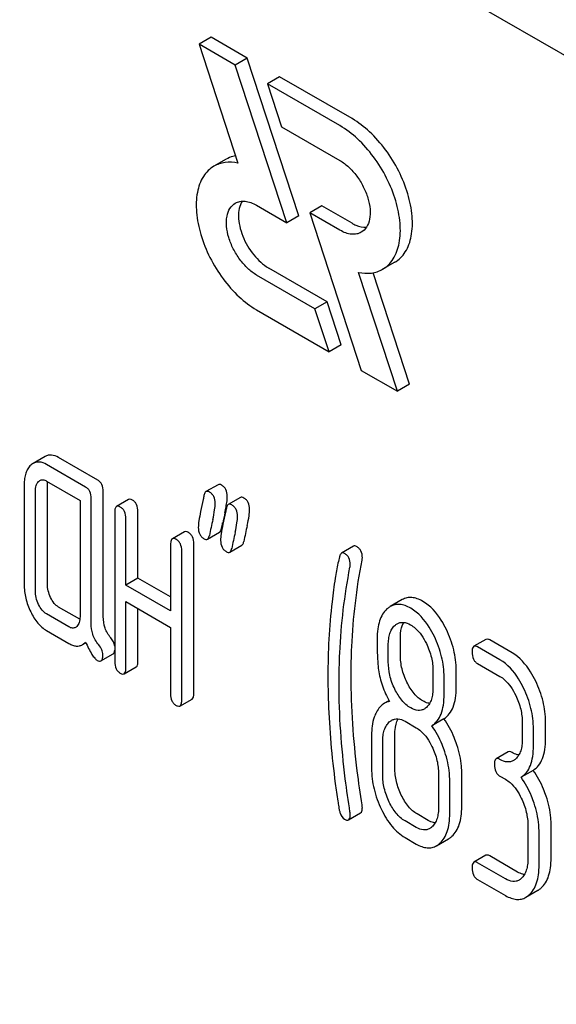
# Model space of a CAD drawing. Units: millimetres. Extents: x 0 to 2100, y -1 to 1485.
# Drawn here: x 1597 to 1607, y 1040 to 1057 of the extents above; entities that cross this region are included whole.
import ezdxf

# ---------------------------------------------------------------- set-up
doc = ezdxf.new("R2010")
doc.units = ezdxf.units.MM
doc.header["$LTSCALE"] = 115.5
doc.layers.get('0').update_dxf_attribs({"linetype": 'CONTINUOUS'})

msp = doc.modelspace()

# ---------------------------------------------------------------- linework, layer by layer
at = {"color": 7, "linetype": 'Continuous'}
for p, q in [((1646.739, 1033.479), (1583.1, 1070.22)), ((1600.826, 1056.72), (1600.614, 1056.598)), ((1600.614, 1056.598), (1601.297, 1054.51)), ((1601.25, 1056.23), (1600.614, 1056.598)), ((1601.462, 1056.353), (1600.826, 1056.72)), ((1601.462, 1056.353), (1601.25, 1056.23)), ((1602.369, 1053.584), (1601.462, 1056.353)), ((1602.157, 1053.462), (1601.25, 1056.23)), ((1602.028, 1056.026), (1601.816, 1055.904)), ((1601.816, 1055.904), (1602.063, 1055.148)), ((1603.09, 1055.168), (1601.816, 1055.904)), ((1603.302, 1055.291), (1602.028, 1056.026)), ((1602.063, 1055.148), (1603.09, 1054.556)), ((1601.088, 1054.577), (1600.876, 1054.455)), ((1601.626, 1053.768), (1602.157, 1053.462)), ((1602.77, 1053.761), (1602.558, 1053.638)), ((1603.302, 1053.454), (1602.77, 1053.761)), ((1602.369, 1053.584), (1602.157, 1053.462)), ((1602.558, 1053.638), (1603.465, 1050.869)), ((1603.09, 1053.331), (1602.558, 1053.638)), ((1602.863, 1052.074), (1601.838, 1052.666)), ((1604.052, 1052.767), (1603.84, 1052.644)), ((1602.651, 1051.951), (1601.626, 1052.543)), ((1604.101, 1050.502), (1603.417, 1052.589)), ((1604.313, 1050.624), (1603.671, 1052.584)), ((1601.626, 1051.931), (1602.899, 1051.196)), ((1602.863, 1052.074), (1602.651, 1051.951)), ((1602.899, 1051.196), (1602.651, 1051.951)), ((1603.111, 1051.319), (1602.863, 1052.074)), ((1603.111, 1051.319), (1602.899, 1051.196)), ((1603.465, 1050.869), (1604.101, 1050.502)), ((1604.313, 1050.624), (1604.101, 1050.502)), ((1597.911, 1049.355), (1597.699, 1049.233)), ((1598.833, 1048.941), (1598.147, 1049.338)), ((1598.621, 1048.819), (1597.935, 1049.215)), ((1597.542, 1048.858), (1597.542, 1047.107)), ((1597.935, 1048.923), (1598.523, 1048.584)), ((1597.951, 1047.116), (1597.951, 1048.867)), ((1600.948, 1048.86), (1600.736, 1048.738)), ((1597.738, 1046.994), (1597.738, 1048.745)), ((1598.931, 1046.544), (1598.931, 1048.739)), ((1601.34, 1048.634), (1601.128, 1048.512)), ((1598.523, 1048.584), (1598.523, 1046.541)), ((1598.719, 1046.422), (1598.719, 1048.616)), ((1599.376, 1048.6), (1599.164, 1048.478)), ((1599.133, 1048.377), (1599.133, 1045.751)), ((1599.541, 1047.219), (1599.541, 1048.387)), ((1599.329, 1047.097), (1599.329, 1048.264)), ((1601.009, 1048.091), (1601.025, 1048.166)), ((1601.025, 1048.166), (1601.029, 1048.187)), ((1600.357, 1048.034), (1600.145, 1047.911)), ((1600.762, 1047.902), (1600.974, 1048.024)), ((1600.114, 1047.811), (1600.114, 1046.644)), ((1600.522, 1045.194), (1600.522, 1047.82)), ((1601.154, 1047.675), (1601.366, 1047.798)), ((1603.329, 1047.779), (1603.117, 1047.657)), ((1600.31, 1045.071), (1600.31, 1047.698)), ((1599.541, 1047.219), (1599.329, 1047.097)), ((1600.114, 1046.644), (1599.329, 1047.097)), ((1600.114, 1046.889), (1599.541, 1047.219)), ((1599.329, 1045.638), (1599.329, 1046.805)), ((1599.329, 1046.805), (1600.114, 1046.352)), ((1604.185, 1046.841), (1603.973, 1046.718)), ((1598.327, 1046.362), (1597.935, 1046.589)), ((1598.521, 1046.496), (1598.147, 1046.711)), ((1599.541, 1045.76), (1599.541, 1046.683)), ((1597.935, 1046.297), (1598.327, 1046.071)), ((1600.114, 1046.352), (1600.114, 1045.185)), ((1598.565, 1046.05), (1598.626, 1046.085)), ((1603.939, 1045.745), (1603.939, 1046.043)), ((1604.152, 1045.868), (1604.152, 1046.166)), ((1605.654, 1046.143), (1605.442, 1046.021)), ((1606.113, 1045.906), (1605.721, 1046.132)), ((1598.891, 1045.763), (1599.103, 1045.886)), ((1605.901, 1045.783), (1605.509, 1046.01)), ((1605.509, 1045.718), (1605.901, 1045.491)), ((1599.298, 1045.537), (1599.511, 1045.66)), ((1604.724, 1045.59), (1604.724, 1045.292)), ((1605.132, 1045.302), (1605.132, 1045.599)), ((1604.92, 1045.179), (1604.92, 1045.477)), ((1600.279, 1044.971), (1600.491, 1045.094)), ((1603.953, 1045.067), (1603.871, 1045.02)), ((1604.234, 1044.703), (1604.43, 1044.59)), ((1604.915, 1044.747), (1604.703, 1044.625)), ((1606.293, 1044.681), (1606.293, 1044.389)), ((1606.702, 1044.399), (1606.702, 1044.69)), ((1606.49, 1044.276), (1606.49, 1044.568)), ((1603.645, 1044.459), (1603.645, 1043.876)), ((1603.841, 1043.762), (1603.841, 1044.346)), ((1604.053, 1043.885), (1604.053, 1044.468)), ((1606.046, 1044.166), (1605.834, 1044.043)), ((1604.822, 1043.78), (1604.822, 1043.196)), ((1605.23, 1043.205), (1605.23, 1043.789)), ((1606.484, 1043.841), (1606.272, 1043.719)), ((1605.018, 1043.083), (1605.018, 1043.666)), ((1605.901, 1043.74), (1605.999, 1043.684)), ((1603.24, 1042.971), (1603.453, 1043.093)), ((1604.43, 1042.839), (1604.234, 1042.952)), ((1604.642, 1042.961), (1604.446, 1043.075)), ((1606.392, 1042.874), (1606.392, 1042.29)), ((1606.588, 1042.177), (1606.588, 1042.76)), ((1606.8, 1042.299), (1606.8, 1042.883)), ((1604.234, 1042.66), (1604.43, 1042.547)), ((1604.787, 1042.517), (1604.999, 1042.64)), ((1605.654, 1042.349), (1605.442, 1042.227)), ((1606.211, 1042.055), (1605.721, 1042.338)), ((1605.999, 1041.933), (1605.509, 1042.216)), ((1605.509, 1041.924), (1605.999, 1041.641)), ((1606.356, 1041.611), (1606.568, 1041.734))]:
    msp.add_line(p, q, dxfattribs=at)
for centre, radius, start, end in [((1598.329, 1048.985), 2.807, 348.3941, 349.4158), ((1618.641, 1044.511), 17.991, 167.609, 168.2121), ((1597.638, 1049.128), 3.513, 347.5708, 348.3827), ((1621.828, 1043.658), 21.469, 167.65, 168.4173), ((1622.446, 1043.551), 21.483, 167.6504, 168.4172), ((1622.234, 1043.428), 21.483, 167.6504, 168.4172)]:
    msp.add_arc(centre, radius, start, end, dxfattribs=at)
for points, knots in [([(1604.052, 1052.767), (1604.089, 1052.788), (1604.159, 1052.842), (1604.276, 1052.989), (1604.362, 1053.242), (1604.37, 1053.594), (1604.291, 1053.983), (1604.131, 1054.378), (1603.904, 1054.747), (1603.629, 1055.061), (1603.413, 1055.227), (1603.302, 1055.291)], [0, 0, 0, 0, 0.042879, 0.087528, 0.186936, 0.304252, 0.437982, 0.582391, 0.729611, 0.871265, 1, 1, 1, 1]), ([(1603.84, 1052.644), (1603.877, 1052.666), (1603.947, 1052.719), (1604.063, 1052.867), (1604.15, 1053.119), (1604.158, 1053.472), (1604.079, 1053.86), (1603.919, 1054.255), (1603.692, 1054.624), (1603.416, 1054.938), (1603.201, 1055.104), (1603.09, 1055.168)], [0, 0, 0, 0, 0.042879, 0.087528, 0.186936, 0.304252, 0.437981, 0.58239, 0.72961, 0.871264, 1, 1, 1, 1]), ([(1601.297, 1054.51), (1601.223, 1054.525), (1601.077, 1054.535), (1600.935, 1054.489), (1600.876, 1054.455)], [0, 0, 0, 0, 0.523363, 1, 1, 1, 1]), ([(1601.255, 1054.638), (1601.24, 1054.635), (1601.182, 1054.622), (1601.126, 1054.599), (1601.088, 1054.577)], [0, 0, 0, 0, 0.254832, 1, 1, 1, 1]), ([(1603.09, 1054.556), (1603.145, 1054.524), (1603.253, 1054.441), (1603.391, 1054.284), (1603.505, 1054.099), (1603.584, 1053.902), (1603.624, 1053.708), (1603.62, 1053.531), (1603.57, 1053.385), (1603.502, 1053.316), (1603.465, 1053.294)], [0, 0, 0, 0, 0.128819, 0.270566, 0.417881, 0.562384, 0.6962, 0.813593, 0.913065, 1, 1, 1, 1]), ([(1600.876, 1054.455), (1600.839, 1054.433), (1600.769, 1054.38), (1600.652, 1054.232), (1600.565, 1053.98), (1600.558, 1053.627), (1600.637, 1053.239), (1600.796, 1052.844), (1601.023, 1052.475), (1601.299, 1052.161), (1601.515, 1051.995), (1601.626, 1051.931)], [0, 0, 0, 0, 0.042879, 0.087528, 0.186936, 0.304252, 0.437981, 0.58239, 0.72961, 0.871264, 1, 1, 1, 1]), ([(1601.251, 1053.805), (1601.276, 1053.819), (1601.332, 1053.84), (1601.427, 1053.842), (1601.527, 1053.818), (1601.593, 1053.787), (1601.626, 1053.768)], [0, 0, 0, 0, 0.217773, 0.450953, 0.710203, 1, 1, 1, 1]), ([(1601.372, 1053.839), (1601.322, 1053.762), (1601.296, 1053.605), (1601.324, 1053.399), (1601.398, 1053.163), (1601.554, 1052.896), (1601.737, 1052.724), (1601.838, 1052.666)], [0, 0, 0, 0, 0.201846, 0.326032, 0.461463, 0.743146, 1, 1, 1, 1]), ([(1601.626, 1052.543), (1601.57, 1052.575), (1601.463, 1052.658), (1601.325, 1052.815), (1601.211, 1053), (1601.131, 1053.197), (1601.092, 1053.391), (1601.096, 1053.568), (1601.145, 1053.714), (1601.213, 1053.784), (1601.251, 1053.805)], [0, 0, 0, 0, 0.128819, 0.270566, 0.417881, 0.562384, 0.6962, 0.813593, 0.913065, 1, 1, 1, 1]), ([(1603.465, 1053.294), (1603.44, 1053.28), (1603.383, 1053.259), (1603.289, 1053.257), (1603.188, 1053.281), (1603.123, 1053.312), (1603.09, 1053.331)], [0, 0, 0, 0, 0.217773, 0.450953, 0.710203, 1, 1, 1, 1]), ([(1603.302, 1053.454), (1603.323, 1053.441), (1603.402, 1053.401), (1603.492, 1053.378), (1603.556, 1053.382)], [0, 0, 0, 0, 0.278359, 1, 1, 1, 1]), ([(1603.417, 1052.589), (1603.491, 1052.574), (1603.638, 1052.564), (1603.78, 1052.61), (1603.84, 1052.644)], [0, 0, 0, 0, 0.523442, 1, 1, 1, 1]), ([(1598.147, 1049.338), (1598.108, 1049.36), (1598.047, 1049.385), (1597.963, 1049.379), (1597.927, 1049.365), (1597.911, 1049.355)], [0, 0, 0, 0, 0.538618, 0.769649, 1, 1, 1, 1]), ([(1597.658, 1049.203), (1597.638, 1049.185), (1597.603, 1049.141), (1597.566, 1049.06), (1597.546, 1048.964), (1597.542, 1048.895), (1597.542, 1048.858)], [0, 0, 0, 0, 0.214817, 0.445318, 0.70423, 1, 1, 1, 1]), ([(1597.699, 1049.233), (1597.695, 1049.231), (1597.681, 1049.222), (1597.667, 1049.211), (1597.658, 1049.203)], [0, 0, 0, 0, 0.242079, 1, 1, 1, 1]), ([(1597.935, 1049.215), (1597.896, 1049.237), (1597.835, 1049.262), (1597.751, 1049.257), (1597.715, 1049.242), (1597.699, 1049.233)], [0, 0, 0, 0, 0.538618, 0.769649, 1, 1, 1, 1]), ([(1597.738, 1048.745), (1597.738, 1048.779), (1597.743, 1048.841), (1597.775, 1048.898), (1597.795, 1048.916)], [0, 0, 0, 0, 0.54773, 1, 1, 1, 1]), ([(1597.817, 1048.932), (1597.833, 1048.942), (1597.876, 1048.952), (1597.915, 1048.935), (1597.935, 1048.923)], [0, 0, 0, 0, 0.44865, 1, 1, 1, 1]), ([(1597.951, 1048.867), (1597.951, 1048.871), (1597.951, 1048.887), (1597.952, 1048.902), (1597.953, 1048.913)], [0, 0, 0, 0, 0.260889, 1, 1, 1, 1]), ([(1598.719, 1048.616), (1598.719, 1048.658), (1598.71, 1048.721), (1598.666, 1048.787), (1598.637, 1048.81), (1598.621, 1048.819)], [0, 0, 0, 0, 0.535449, 0.768276, 1, 1, 1, 1]), ([(1598.931, 1048.739), (1598.931, 1048.781), (1598.922, 1048.843), (1598.878, 1048.909), (1598.849, 1048.932), (1598.833, 1048.941)], [0, 0, 0, 0, 0.535449, 0.768276, 1, 1, 1, 1]), ([(1601.009, 1048.853), (1600.998, 1048.859), (1600.979, 1048.868), (1600.956, 1048.865), (1600.948, 1048.86)], [0, 0, 0, 0, 0.569395, 1, 1, 1, 1]), ([(1601.111, 1048.654), (1601.111, 1048.695), (1601.101, 1048.756), (1601.055, 1048.82), (1601.025, 1048.843), (1601.009, 1048.853)], [0, 0, 0, 0, 0.525924, 0.761143, 1, 1, 1, 1]), ([(1600.701, 1048.672), (1600.697, 1048.648), (1600.678, 1048.554), (1600.656, 1048.461), (1600.642, 1048.391)], [0, 0, 0, 0, 0.251334, 1, 1, 1, 1]), ([(1600.736, 1048.738), (1600.731, 1048.736), (1600.712, 1048.718), (1600.705, 1048.692), (1600.701, 1048.672)], [0, 0, 0, 0, 0.194454, 1, 1, 1, 1]), ([(1600.797, 1048.73), (1600.786, 1048.736), (1600.766, 1048.746), (1600.744, 1048.743), (1600.736, 1048.738)], [0, 0, 0, 0, 0.569395, 1, 1, 1, 1]), ([(1600.899, 1048.531), (1600.899, 1048.572), (1600.888, 1048.634), (1600.843, 1048.698), (1600.813, 1048.721), (1600.797, 1048.73)], [0, 0, 0, 0, 0.525924, 0.761143, 1, 1, 1, 1]), ([(1601.089, 1048.47), (1601.095, 1048.505), (1601.105, 1048.566), (1601.111, 1048.628), (1601.111, 1048.654)], [0, 0, 0, 0, 0.578956, 1, 1, 1, 1]), ([(1601.401, 1048.626), (1601.391, 1048.632), (1601.371, 1048.642), (1601.348, 1048.639), (1601.34, 1048.634)], [0, 0, 0, 0, 0.569395, 1, 1, 1, 1]), ([(1601.503, 1048.427), (1601.503, 1048.468), (1601.493, 1048.53), (1601.447, 1048.594), (1601.417, 1048.617), (1601.401, 1048.626)], [0, 0, 0, 0, 0.525922, 0.761141, 1, 1, 1, 1]), ([(1599.164, 1048.478), (1599.152, 1048.471), (1599.14, 1048.447), (1599.134, 1048.412), (1599.133, 1048.39), (1599.133, 1048.377)], [0, 0, 0, 0, 0.38285, 0.657336, 1, 1, 1, 1]), ([(1599.231, 1048.467), (1599.225, 1048.47), (1599.205, 1048.481), (1599.178, 1048.485), (1599.164, 1048.478)], [0, 0, 0, 0, 0.327895, 1, 1, 1, 1]), ([(1599.329, 1048.264), (1599.329, 1048.306), (1599.32, 1048.368), (1599.276, 1048.435), (1599.247, 1048.458), (1599.231, 1048.467)], [0, 0, 0, 0, 0.535448, 0.768276, 1, 1, 1, 1]), ([(1599.443, 1048.589), (1599.437, 1048.593), (1599.417, 1048.603), (1599.39, 1048.608), (1599.376, 1048.6)], [0, 0, 0, 0, 0.327895, 1, 1, 1, 1]), ([(1599.541, 1048.387), (1599.541, 1048.428), (1599.532, 1048.491), (1599.488, 1048.557), (1599.459, 1048.58), (1599.443, 1048.589)], [0, 0, 0, 0, 0.535448, 0.768276, 1, 1, 1, 1]), ([(1600.857, 1048.249), (1600.869, 1048.305), (1600.887, 1048.398), (1600.899, 1048.493), (1600.899, 1048.531)], [0, 0, 0, 0, 0.597416, 1, 1, 1, 1]), ([(1601.128, 1048.512), (1601.124, 1048.509), (1601.104, 1048.492), (1601.097, 1048.465), (1601.094, 1048.445)], [0, 0, 0, 0, 0.194455, 1, 1, 1, 1]), ([(1601.189, 1048.504), (1601.179, 1048.51), (1601.159, 1048.519), (1601.136, 1048.516), (1601.128, 1048.512)], [0, 0, 0, 0, 0.569395, 1, 1, 1, 1]), ([(1601.291, 1048.305), (1601.291, 1048.346), (1601.281, 1048.407), (1601.235, 1048.471), (1601.205, 1048.494), (1601.189, 1048.504)], [0, 0, 0, 0, 0.525922, 0.761141, 1, 1, 1, 1]), ([(1600.642, 1048.391), (1600.63, 1048.335), (1600.612, 1048.241), (1600.601, 1048.146), (1600.601, 1048.108)], [0, 0, 0, 0, 0.598206, 1, 1, 1, 1]), ([(1601.094, 1048.445), (1601.089, 1048.422), (1601.07, 1048.328), (1601.049, 1048.234), (1601.034, 1048.164)], [0, 0, 0, 0, 0.251334, 1, 1, 1, 1]), ([(1601.249, 1048.023), (1601.261, 1048.078), (1601.28, 1048.172), (1601.291, 1048.266), (1601.291, 1048.305)], [0, 0, 0, 0, 0.597416, 1, 1, 1, 1]), ([(1601.461, 1048.145), (1601.473, 1048.201), (1601.492, 1048.294), (1601.503, 1048.389), (1601.503, 1048.427)], [0, 0, 0, 0, 0.597416, 1, 1, 1, 1]), ([(1600.601, 1048.108), (1600.601, 1048.067), (1600.61, 1048.006), (1600.656, 1047.941), (1600.686, 1047.918), (1600.703, 1047.909)], [0, 0, 0, 0, 0.522859, 0.757381, 1, 1, 1, 1]), ([(1601.034, 1048.164), (1601.022, 1048.108), (1601.004, 1048.015), (1600.993, 1047.92), (1600.993, 1047.881)], [0, 0, 0, 0, 0.598206, 1, 1, 1, 1]), ([(1600.424, 1048.023), (1600.418, 1048.027), (1600.398, 1048.037), (1600.371, 1048.042), (1600.357, 1048.034)], [0, 0, 0, 0, 0.327895, 1, 1, 1, 1]), ([(1600.522, 1047.82), (1600.522, 1047.862), (1600.513, 1047.925), (1600.469, 1047.991), (1600.44, 1048.014), (1600.424, 1048.023)], [0, 0, 0, 0, 0.535448, 0.768276, 1, 1, 1, 1]), ([(1600.762, 1047.902), (1600.766, 1047.904), (1600.786, 1047.921), (1600.793, 1047.948), (1600.797, 1047.968)], [0, 0, 0, 0, 0.193912, 1, 1, 1, 1]), ([(1600.974, 1048.024), (1600.978, 1048.027), (1600.998, 1048.044), (1601.005, 1048.071), (1601.009, 1048.091)], [0, 0, 0, 0, 0.193912, 1, 1, 1, 1]), ([(1600.145, 1047.911), (1600.133, 1047.904), (1600.121, 1047.881), (1600.115, 1047.846), (1600.114, 1047.823), (1600.114, 1047.811)], [0, 0, 0, 0, 0.38285, 0.657336, 1, 1, 1, 1]), ([(1600.212, 1047.9), (1600.206, 1047.904), (1600.186, 1047.915), (1600.158, 1047.919), (1600.145, 1047.911)], [0, 0, 0, 0, 0.327895, 1, 1, 1, 1]), ([(1600.31, 1047.698), (1600.31, 1047.74), (1600.301, 1047.802), (1600.257, 1047.868), (1600.228, 1047.891), (1600.212, 1047.9)], [0, 0, 0, 0, 0.535448, 0.768276, 1, 1, 1, 1]), ([(1600.703, 1047.909), (1600.713, 1047.903), (1600.732, 1047.894), (1600.754, 1047.897), (1600.762, 1047.902)], [0, 0, 0, 0, 0.56455, 1, 1, 1, 1]), ([(1600.993, 1047.881), (1600.993, 1047.841), (1601.003, 1047.779), (1601.048, 1047.715), (1601.079, 1047.692), (1601.095, 1047.682)], [0, 0, 0, 0, 0.522856, 0.757379, 1, 1, 1, 1]), ([(1601.366, 1047.798), (1601.37, 1047.8), (1601.39, 1047.817), (1601.397, 1047.844), (1601.401, 1047.864)], [0, 0, 0, 0, 0.193912, 1, 1, 1, 1]), ([(1603.383, 1047.774), (1603.374, 1047.779), (1603.356, 1047.787), (1603.336, 1047.783), (1603.329, 1047.779)], [0, 0, 0, 0, 0.551046, 1, 1, 1, 1]), ([(1603.483, 1047.576), (1603.483, 1047.617), (1603.473, 1047.678), (1603.428, 1047.742), (1603.399, 1047.765), (1603.383, 1047.774)], [0, 0, 0, 0, 0.526775, 0.760784, 1, 1, 1, 1]), ([(1601.095, 1047.682), (1601.105, 1047.677), (1601.124, 1047.668), (1601.146, 1047.671), (1601.154, 1047.675)], [0, 0, 0, 0, 0.564547, 1, 1, 1, 1]), ([(1601.154, 1047.675), (1601.158, 1047.678), (1601.178, 1047.695), (1601.185, 1047.722), (1601.189, 1047.742)], [0, 0, 0, 0, 0.193912, 1, 1, 1, 1]), ([(1603.081, 1047.594), (1603.072, 1047.556), (1603.044, 1047.431), (1603.019, 1047.305), (1603.005, 1047.216)], [0, 0, 0, 0, 0.303663, 1, 1, 1, 1]), ([(1603.117, 1047.657), (1603.113, 1047.654), (1603.094, 1047.638), (1603.086, 1047.613), (1603.081, 1047.594)], [0, 0, 0, 0, 0.19694, 1, 1, 1, 1]), ([(1603.17, 1047.651), (1603.162, 1047.657), (1603.144, 1047.664), (1603.124, 1047.661), (1603.117, 1047.657)], [0, 0, 0, 0, 0.551046, 1, 1, 1, 1]), ([(1603.27, 1047.454), (1603.27, 1047.494), (1603.261, 1047.555), (1603.216, 1047.62), (1603.186, 1047.642), (1603.17, 1047.651)], [0, 0, 0, 0, 0.526775, 0.760784, 1, 1, 1, 1]), ([(1603.074, 1045.372), (1603.074, 1045.55), (1603.09, 1046.234), (1603.169, 1046.916), (1603.266, 1047.413)], [0, 0, 0, 0, 0.260437, 1, 1, 1, 1]), ([(1603.266, 1047.413), (1603.267, 1047.416), (1603.269, 1047.429), (1603.27, 1047.443), (1603.27, 1047.454)], [0, 0, 0, 0, 0.241602, 1, 1, 1, 1]), ([(1603.286, 1045.495), (1603.286, 1045.668), (1603.302, 1046.352), (1603.38, 1047.034), (1603.478, 1047.535)], [0, 0, 0, 0, 0.253627, 1, 1, 1, 1]), ([(1603.478, 1047.535), (1603.479, 1047.538), (1603.481, 1047.552), (1603.483, 1047.566), (1603.483, 1047.576)], [0, 0, 0, 0, 0.241602, 1, 1, 1, 1]), ([(1597.542, 1047.107), (1597.542, 1047.026), (1597.562, 1046.86), (1597.619, 1046.703), (1597.656, 1046.627)], [0, 0, 0, 0, 0.490733, 1, 1, 1, 1]), ([(1598.007, 1046.876), (1597.989, 1046.915), (1597.96, 1046.993), (1597.951, 1047.076), (1597.951, 1047.116)], [0, 0, 0, 0, 0.512557, 1, 1, 1, 1]), ([(1603.005, 1047.216), (1602.984, 1047.079), (1602.908, 1046.507), (1602.878, 1045.929), (1602.878, 1045.492)], [0, 0, 0, 0, 0.241296, 1, 1, 1, 1]), ([(1597.795, 1046.754), (1597.776, 1046.793), (1597.747, 1046.872), (1597.738, 1046.955), (1597.738, 1046.994)], [0, 0, 0, 0, 0.526577, 1, 1, 1, 1]), ([(1597.935, 1046.589), (1597.905, 1046.606), (1597.849, 1046.656), (1597.812, 1046.72), (1597.795, 1046.754)], [0, 0, 0, 0, 0.474747, 1, 1, 1, 1]), ([(1598.147, 1046.711), (1598.118, 1046.728), (1598.062, 1046.777), (1598.025, 1046.841), (1598.007, 1046.876)], [0, 0, 0, 0, 0.45324, 1, 1, 1, 1]), ([(1604.334, 1046.688), (1604.302, 1046.706), (1604.24, 1046.737), (1604.143, 1046.759), (1604.052, 1046.755), (1603.998, 1046.733), (1603.973, 1046.718)], [0, 0, 0, 0, 0.291328, 0.543662, 0.772975, 1, 1, 1, 1]), ([(1604.546, 1046.81), (1604.514, 1046.829), (1604.452, 1046.859), (1604.356, 1046.882), (1604.265, 1046.877), (1604.21, 1046.855), (1604.185, 1046.841)], [0, 0, 0, 0, 0.291328, 0.543662, 0.772975, 1, 1, 1, 1]), ([(1604.96, 1046.315), (1604.933, 1046.371), (1604.83, 1046.561), (1604.68, 1046.733), (1604.546, 1046.81)], [0, 0, 0, 0, 0.286906, 1, 1, 1, 1]), ([(1597.656, 1046.627), (1597.69, 1046.556), (1597.766, 1046.429), (1597.877, 1046.33), (1597.935, 1046.297)], [0, 0, 0, 0, 0.543085, 1, 1, 1, 1]), ([(1603.915, 1046.676), (1603.886, 1046.65), (1603.833, 1046.585), (1603.78, 1046.464), (1603.749, 1046.318), (1603.743, 1046.213), (1603.743, 1046.156)], [0, 0, 0, 0, 0.209831, 0.438777, 0.699402, 1, 1, 1, 1]), ([(1603.973, 1046.718), (1603.968, 1046.716), (1603.948, 1046.703), (1603.929, 1046.688), (1603.915, 1046.676)], [0, 0, 0, 0, 0.242678, 1, 1, 1, 1]), ([(1604.748, 1046.192), (1604.721, 1046.248), (1604.618, 1046.438), (1604.468, 1046.611), (1604.334, 1046.688)], [0, 0, 0, 0, 0.286906, 1, 1, 1, 1]), ([(1598.523, 1046.541), (1598.523, 1046.507), (1598.518, 1046.444), (1598.485, 1046.387), (1598.464, 1046.368)], [0, 0, 0, 0, 0.547634, 1, 1, 1, 1]), ([(1598.852, 1046.046), (1598.806, 1046.1), (1598.737, 1046.221), (1598.719, 1046.358), (1598.719, 1046.422)], [0, 0, 0, 0, 0.526819, 1, 1, 1, 1]), ([(1599.065, 1046.169), (1599.021, 1046.219), (1598.951, 1046.339), (1598.931, 1046.476), (1598.931, 1046.544)], [0, 0, 0, 0, 0.492681, 1, 1, 1, 1]), ([(1603.939, 1046.043), (1603.939, 1046.078), (1603.943, 1046.146), (1603.962, 1046.241), (1603.998, 1046.323), (1604.033, 1046.368), (1604.053, 1046.386)], [0, 0, 0, 0, 0.284331, 0.545705, 0.78269, 1, 1, 1, 1]), ([(1604.094, 1046.416), (1604.11, 1046.425), (1604.145, 1046.44), (1604.228, 1046.446), (1604.291, 1046.421), (1604.33, 1046.398)], [0, 0, 0, 0, 0.2195, 0.451854, 1, 1, 1, 1]), ([(1604.152, 1046.166), (1604.152, 1046.193), (1604.155, 1046.287), (1604.177, 1046.383), (1604.211, 1046.441)], [0, 0, 0, 0, 0.288351, 1, 1, 1, 1]), ([(1604.33, 1046.398), (1604.359, 1046.382), (1604.477, 1046.296), (1604.559, 1046.169), (1604.608, 1046.068)], [0, 0, 0, 0, 0.228247, 1, 1, 1, 1]), ([(1598.444, 1046.353), (1598.428, 1046.344), (1598.385, 1046.334), (1598.346, 1046.351), (1598.327, 1046.362)], [0, 0, 0, 0, 0.448124, 1, 1, 1, 1]), ([(1605.132, 1045.599), (1605.132, 1045.72), (1605.101, 1045.968), (1605.015, 1046.201), (1604.96, 1046.315)], [0, 0, 0, 0, 0.488699, 1, 1, 1, 1]), ([(1598.327, 1046.071), (1598.348, 1046.058), (1598.389, 1046.038), (1598.452, 1046.023), (1598.512, 1046.026), (1598.548, 1046.04), (1598.565, 1046.05)], [0, 0, 0, 0, 0.291464, 0.544044, 0.773273, 1, 1, 1, 1]), ([(1598.565, 1046.05), (1598.57, 1046.053), (1598.59, 1046.066), (1598.609, 1046.082), (1598.621, 1046.096)], [0, 0, 0, 0, 0.23753, 1, 1, 1, 1]), ([(1598.621, 1046.096), (1598.654, 1046.021), (1598.701, 1045.922), (1598.775, 1045.816), (1598.81, 1045.783), (1598.827, 1045.773)], [0, 0, 0, 0, 0.633268, 0.84718, 1, 1, 1, 1]), ([(1598.923, 1045.869), (1598.923, 1045.9), (1598.911, 1045.966), (1598.874, 1046.021), (1598.852, 1046.046)], [0, 0, 0, 0, 0.481885, 1, 1, 1, 1]), ([(1599.133, 1046.024), (1599.13, 1046.05), (1599.114, 1046.102), (1599.083, 1046.147), (1599.065, 1046.169)], [0, 0, 0, 0, 0.479118, 1, 1, 1, 1]), ([(1603.743, 1046.156), (1603.743, 1046.045), (1603.745, 1045.893), (1603.755, 1045.711), (1603.762, 1045.639), (1603.766, 1045.609)], [0, 0, 0, 0, 0.609034, 0.83165, 1, 1, 1, 1]), ([(1604.608, 1046.068), (1604.646, 1045.99), (1604.704, 1045.834), (1604.724, 1045.668), (1604.724, 1045.59)], [0, 0, 0, 0, 0.526077, 1, 1, 1, 1]), ([(1604.92, 1045.477), (1604.92, 1045.598), (1604.889, 1045.845), (1604.803, 1046.079), (1604.748, 1046.192)], [0, 0, 0, 0, 0.488699, 1, 1, 1, 1]), ([(1605.509, 1046.01), (1605.502, 1046.013), (1605.482, 1046.024), (1605.455, 1046.028), (1605.442, 1046.021)], [0, 0, 0, 0, 0.327898, 1, 1, 1, 1]), ([(1605.721, 1046.132), (1605.714, 1046.136), (1605.694, 1046.146), (1605.667, 1046.151), (1605.654, 1046.143)], [0, 0, 0, 0, 0.327898, 1, 1, 1, 1]), ([(1598.891, 1045.763), (1598.903, 1045.77), (1598.916, 1045.795), (1598.922, 1045.832), (1598.923, 1045.856), (1598.923, 1045.869)], [0, 0, 0, 0, 0.376978, 0.652329, 1, 1, 1, 1]), ([(1599.103, 1045.886), (1599.107, 1045.888), (1599.126, 1045.905), (1599.131, 1045.931), (1599.133, 1045.951)], [0, 0, 0, 0, 0.192634, 1, 1, 1, 1]), ([(1604.266, 1045.389), (1604.229, 1045.464), (1604.171, 1045.621), (1604.152, 1045.787), (1604.152, 1045.868)], [0, 0, 0, 0, 0.50896, 1, 1, 1, 1]), ([(1605.442, 1046.021), (1605.43, 1046.014), (1605.418, 1045.99), (1605.412, 1045.955), (1605.411, 1045.933), (1605.411, 1045.92)], [0, 0, 0, 0, 0.382849, 0.657336, 1, 1, 1, 1]), ([(1605.411, 1045.92), (1605.411, 1045.878), (1605.419, 1045.815), (1605.463, 1045.749), (1605.493, 1045.727), (1605.509, 1045.718)], [0, 0, 0, 0, 0.53639, 0.765873, 1, 1, 1, 1]), ([(1606.529, 1045.409), (1606.502, 1045.465), (1606.399, 1045.655), (1606.248, 1045.828), (1606.113, 1045.906)], [0, 0, 0, 0, 0.285995, 1, 1, 1, 1]), ([(1598.827, 1045.773), (1598.838, 1045.767), (1598.859, 1045.756), (1598.883, 1045.759), (1598.891, 1045.763)], [0, 0, 0, 0, 0.578709, 1, 1, 1, 1]), ([(1599.133, 1045.751), (1599.133, 1045.709), (1599.141, 1045.646), (1599.186, 1045.58), (1599.215, 1045.558), (1599.231, 1045.548)], [0, 0, 0, 0, 0.536392, 0.765875, 1, 1, 1, 1]), ([(1599.511, 1045.66), (1599.522, 1045.667), (1599.535, 1045.69), (1599.54, 1045.725), (1599.541, 1045.748), (1599.541, 1045.76)], [0, 0, 0, 0, 0.378895, 0.653521, 1, 1, 1, 1]), ([(1604.054, 1045.266), (1604.016, 1045.344), (1603.958, 1045.501), (1603.939, 1045.667), (1603.939, 1045.745)], [0, 0, 0, 0, 0.526462, 1, 1, 1, 1]), ([(1606.317, 1045.286), (1606.29, 1045.342), (1606.187, 1045.533), (1606.036, 1045.705), (1605.901, 1045.783)], [0, 0, 0, 0, 0.285995, 1, 1, 1, 1]), ([(1599.231, 1045.548), (1599.238, 1045.545), (1599.258, 1045.534), (1599.285, 1045.53), (1599.298, 1045.537)], [0, 0, 0, 0, 0.325072, 1, 1, 1, 1]), ([(1599.298, 1045.537), (1599.31, 1045.544), (1599.322, 1045.568), (1599.328, 1045.603), (1599.329, 1045.625), (1599.329, 1045.638)], [0, 0, 0, 0, 0.378895, 0.653521, 1, 1, 1, 1]), ([(1603.766, 1045.609), (1603.78, 1045.513), (1603.828, 1045.321), (1603.912, 1045.141), (1603.961, 1045.053)], [0, 0, 0, 0, 0.490307, 1, 1, 1, 1]), ([(1602.878, 1045.492), (1602.878, 1045.338), (1602.889, 1044.709), (1602.945, 1044.081), (1603.008, 1043.61)], [0, 0, 0, 0, 0.244143, 1, 1, 1, 1]), ([(1603.266, 1043.111), (1603.235, 1043.304), (1603.129, 1044.053), (1603.074, 1044.811), (1603.074, 1045.372)], [0, 0, 0, 0, 0.25819, 1, 1, 1, 1]), ([(1603.478, 1043.233), (1603.447, 1043.432), (1603.34, 1044.181), (1603.286, 1044.939), (1603.286, 1045.495)], [0, 0, 0, 0, 0.265504, 1, 1, 1, 1]), ([(1604.546, 1045.06), (1604.488, 1045.093), (1604.377, 1045.192), (1604.301, 1045.318), (1604.266, 1045.389)], [0, 0, 0, 0, 0.457183, 1, 1, 1, 1]), ([(1605.901, 1045.491), (1605.93, 1045.475), (1606.048, 1045.388), (1606.129, 1045.26), (1606.178, 1045.159)], [0, 0, 0, 0, 0.228317, 1, 1, 1, 1]), ([(1606.702, 1044.69), (1606.702, 1044.812), (1606.671, 1045.061), (1606.584, 1045.295), (1606.529, 1045.409)], [0, 0, 0, 0, 0.490217, 1, 1, 1, 1]), ([(1600.114, 1045.185), (1600.114, 1045.143), (1600.122, 1045.08), (1600.167, 1045.014), (1600.196, 1044.991), (1600.212, 1044.982)], [0, 0, 0, 0, 0.536392, 0.765875, 1, 1, 1, 1]), ([(1600.491, 1045.094), (1600.503, 1045.1), (1600.515, 1045.124), (1600.521, 1045.159), (1600.522, 1045.181), (1600.522, 1045.194)], [0, 0, 0, 0, 0.378895, 0.653521, 1, 1, 1, 1]), ([(1604.334, 1044.937), (1604.274, 1044.972), (1604.163, 1045.072), (1604.088, 1045.198), (1604.054, 1045.266)], [0, 0, 0, 0, 0.475008, 1, 1, 1, 1]), ([(1604.724, 1045.292), (1604.724, 1045.257), (1604.721, 1045.189), (1604.701, 1045.093), (1604.665, 1045.011), (1604.628, 1044.966), (1604.608, 1044.948)], [0, 0, 0, 0, 0.284537, 0.545735, 0.782521, 1, 1, 1, 1]), ([(1604.703, 1044.625), (1604.739, 1044.648), (1604.806, 1044.709), (1604.875, 1044.836), (1604.914, 1044.997), (1604.92, 1045.115), (1604.92, 1045.179)], [0, 0, 0, 0, 0.2066, 0.429812, 0.689767, 1, 1, 1, 1]), ([(1604.915, 1044.747), (1604.951, 1044.77), (1605.018, 1044.831), (1605.087, 1044.959), (1605.126, 1045.119), (1605.132, 1045.238), (1605.132, 1045.302)], [0, 0, 0, 0, 0.2066, 0.429812, 0.689767, 1, 1, 1, 1]), ([(1606.49, 1044.568), (1606.49, 1044.689), (1606.459, 1044.938), (1606.372, 1045.172), (1606.317, 1045.286)], [0, 0, 0, 0, 0.490217, 1, 1, 1, 1]), ([(1600.279, 1044.971), (1600.291, 1044.978), (1600.303, 1045.001), (1600.309, 1045.036), (1600.31, 1045.059), (1600.31, 1045.071)], [0, 0, 0, 0, 0.378895, 0.653521, 1, 1, 1, 1]), ([(1603.871, 1045.02), (1603.842, 1045.003), (1603.787, 1044.956), (1603.747, 1044.896), (1603.73, 1044.863)], [0, 0, 0, 0, 0.470372, 1, 1, 1, 1]), ([(1603.961, 1045.053), (1603.953, 1045.052), (1603.922, 1045.044), (1603.892, 1045.032), (1603.871, 1045.02)], [0, 0, 0, 0, 0.254117, 1, 1, 1, 1]), ([(1604.664, 1045.017), (1604.654, 1045.018), (1604.613, 1045.026), (1604.574, 1045.043), (1604.546, 1045.06)], [0, 0, 0, 0, 0.228143, 1, 1, 1, 1]), ([(1606.178, 1045.159), (1606.216, 1045.081), (1606.273, 1044.925), (1606.293, 1044.759), (1606.293, 1044.681)], [0, 0, 0, 0, 0.525971, 1, 1, 1, 1]), ([(1600.212, 1044.982), (1600.219, 1044.978), (1600.239, 1044.968), (1600.266, 1044.963), (1600.279, 1044.971)], [0, 0, 0, 0, 0.325072, 1, 1, 1, 1]), ([(1603.73, 1044.863), (1603.715, 1044.835), (1603.66, 1044.708), (1603.645, 1044.566), (1603.645, 1044.459)], [0, 0, 0, 0, 0.224352, 1, 1, 1, 1]), ([(1604.569, 1044.918), (1604.553, 1044.909), (1604.518, 1044.895), (1604.435, 1044.889), (1604.373, 1044.915), (1604.334, 1044.937)], [0, 0, 0, 0, 0.219235, 0.451653, 1, 1, 1, 1]), ([(1603.841, 1044.346), (1603.841, 1044.381), (1603.845, 1044.449), (1603.865, 1044.545), (1603.901, 1044.628), (1603.937, 1044.672), (1603.957, 1044.691)], [0, 0, 0, 0, 0.284615, 0.545884, 0.782588, 1, 1, 1, 1]), ([(1603.998, 1044.721), (1604.014, 1044.73), (1604.049, 1044.744), (1604.132, 1044.751), (1604.195, 1044.726), (1604.234, 1044.703)], [0, 0, 0, 0, 0.2195, 0.451854, 1, 1, 1, 1]), ([(1604.053, 1044.468), (1604.053, 1044.496), (1604.057, 1044.59), (1604.08, 1044.687), (1604.114, 1044.745)], [0, 0, 0, 0, 0.287718, 1, 1, 1, 1]), ([(1605.144, 1044.291), (1605.13, 1044.333), (1605.071, 1044.494), (1604.989, 1044.646), (1604.915, 1044.747)], [0, 0, 0, 0, 0.26181, 1, 1, 1, 1]), ([(1604.43, 1044.59), (1604.459, 1044.573), (1604.577, 1044.487), (1604.658, 1044.359), (1604.706, 1044.258)], [0, 0, 0, 0, 0.228317, 1, 1, 1, 1]), ([(1604.932, 1044.169), (1604.918, 1044.211), (1604.859, 1044.371), (1604.777, 1044.523), (1604.703, 1044.625)], [0, 0, 0, 0, 0.26181, 1, 1, 1, 1]), ([(1606.293, 1044.389), (1606.293, 1044.354), (1606.29, 1044.285), (1606.27, 1044.188), (1606.234, 1044.105), (1606.198, 1044.06), (1606.178, 1044.042)], [0, 0, 0, 0, 0.284463, 0.545854, 0.782706, 1, 1, 1, 1]), ([(1606.484, 1043.841), (1606.52, 1043.864), (1606.588, 1043.926), (1606.656, 1044.054), (1606.695, 1044.216), (1606.702, 1044.334), (1606.702, 1044.399)], [0, 0, 0, 0, 0.206227, 0.429909, 0.690334, 1, 1, 1, 1]), ([(1604.706, 1044.258), (1604.744, 1044.18), (1604.802, 1044.024), (1604.822, 1043.858), (1604.822, 1043.78)], [0, 0, 0, 0, 0.525971, 1, 1, 1, 1]), ([(1605.018, 1043.666), (1605.018, 1043.707), (1605.011, 1043.878), (1604.972, 1044.046), (1604.932, 1044.169)], [0, 0, 0, 0, 0.24121, 1, 1, 1, 1]), ([(1605.23, 1043.789), (1605.23, 1043.83), (1605.223, 1044), (1605.185, 1044.168), (1605.144, 1044.291)], [0, 0, 0, 0, 0.24121, 1, 1, 1, 1]), ([(1606.113, 1044.155), (1606.107, 1044.158), (1606.087, 1044.169), (1606.06, 1044.173), (1606.046, 1044.166)], [0, 0, 0, 0, 0.327895, 1, 1, 1, 1]), ([(1606.233, 1044.111), (1606.224, 1044.112), (1606.181, 1044.12), (1606.142, 1044.138), (1606.113, 1044.155)], [0, 0, 0, 0, 0.227114, 1, 1, 1, 1]), ([(1606.272, 1043.719), (1606.308, 1043.742), (1606.376, 1043.803), (1606.444, 1043.932), (1606.483, 1044.093), (1606.49, 1044.212), (1606.49, 1044.276)], [0, 0, 0, 0, 0.206227, 0.429909, 0.690334, 1, 1, 1, 1]), ([(1605.834, 1044.043), (1605.822, 1044.036), (1605.81, 1044.013), (1605.804, 1043.978), (1605.803, 1043.955), (1605.803, 1043.943)], [0, 0, 0, 0, 0.38285, 0.657336, 1, 1, 1, 1]), ([(1605.901, 1044.032), (1605.895, 1044.036), (1605.875, 1044.047), (1605.847, 1044.051), (1605.834, 1044.043)], [0, 0, 0, 0, 0.327895, 1, 1, 1, 1]), ([(1606.138, 1044.012), (1606.122, 1044.003), (1606.087, 1043.989), (1606.003, 1043.984), (1605.94, 1044.009), (1605.901, 1044.032)], [0, 0, 0, 0, 0.218938, 0.451353, 1, 1, 1, 1]), ([(1603.645, 1043.876), (1603.645, 1043.754), (1603.675, 1043.505), (1603.762, 1043.27), (1603.817, 1043.156)], [0, 0, 0, 0, 0.489219, 1, 1, 1, 1]), ([(1604.168, 1043.406), (1604.131, 1043.482), (1604.073, 1043.638), (1604.053, 1043.804), (1604.053, 1043.885)], [0, 0, 0, 0, 0.513206, 1, 1, 1, 1]), ([(1605.803, 1043.943), (1605.803, 1043.901), (1605.811, 1043.838), (1605.856, 1043.772), (1605.885, 1043.75), (1605.901, 1043.74)], [0, 0, 0, 0, 0.536392, 0.765875, 1, 1, 1, 1]), ([(1606.714, 1043.385), (1606.7, 1043.427), (1606.641, 1043.588), (1606.558, 1043.74), (1606.484, 1043.841)], [0, 0, 0, 0, 0.26181, 1, 1, 1, 1]), ([(1603.008, 1043.61), (1603.022, 1043.507), (1603.041, 1043.371), (1603.065, 1043.215), (1603.074, 1043.163), (1603.078, 1043.144)], [0, 0, 0, 0, 0.664606, 0.872868, 1, 1, 1, 1]), ([(1603.956, 1043.283), (1603.918, 1043.361), (1603.861, 1043.518), (1603.841, 1043.684), (1603.841, 1043.762)], [0, 0, 0, 0, 0.526162, 1, 1, 1, 1]), ([(1605.999, 1043.684), (1606.028, 1043.667), (1606.146, 1043.581), (1606.227, 1043.453), (1606.276, 1043.352)], [0, 0, 0, 0, 0.228317, 1, 1, 1, 1]), ([(1606.501, 1043.262), (1606.487, 1043.305), (1606.429, 1043.465), (1606.346, 1043.617), (1606.272, 1043.719)], [0, 0, 0, 0, 0.26181, 1, 1, 1, 1]), ([(1604.234, 1042.952), (1604.174, 1042.987), (1604.064, 1043.088), (1603.989, 1043.214), (1603.956, 1043.283)], [0, 0, 0, 0, 0.475365, 1, 1, 1, 1]), ([(1604.446, 1043.075), (1604.389, 1043.108), (1604.278, 1043.207), (1604.203, 1043.334), (1604.168, 1043.406)], [0, 0, 0, 0, 0.453039, 1, 1, 1, 1]), ([(1606.276, 1043.352), (1606.314, 1043.274), (1606.371, 1043.117), (1606.392, 1042.952), (1606.392, 1042.874)], [0, 0, 0, 0, 0.525971, 1, 1, 1, 1]), ([(1606.588, 1042.76), (1606.588, 1042.801), (1606.58, 1042.972), (1606.542, 1043.14), (1606.501, 1043.262)], [0, 0, 0, 0, 0.241209, 1, 1, 1, 1]), ([(1606.8, 1042.883), (1606.8, 1042.924), (1606.792, 1043.094), (1606.754, 1043.262), (1606.714, 1043.385)], [0, 0, 0, 0, 0.241209, 1, 1, 1, 1]), ([(1603.078, 1043.144), (1603.082, 1043.125), (1603.099, 1043.065), (1603.133, 1043.004), (1603.17, 1042.982)], [0, 0, 0, 0, 0.306855, 1, 1, 1, 1]), ([(1603.27, 1043.065), (1603.27, 1043.068), (1603.27, 1043.084), (1603.268, 1043.099), (1603.266, 1043.111)], [0, 0, 0, 0, 0.240234, 1, 1, 1, 1]), ([(1603.453, 1043.093), (1603.464, 1043.1), (1603.476, 1043.122), (1603.482, 1043.155), (1603.483, 1043.176), (1603.483, 1043.187)], [0, 0, 0, 0, 0.385936, 0.659086, 1, 1, 1, 1]), ([(1603.483, 1043.187), (1603.483, 1043.191), (1603.482, 1043.206), (1603.48, 1043.222), (1603.478, 1043.233)], [0, 0, 0, 0, 0.240234, 1, 1, 1, 1]), ([(1603.817, 1043.156), (1603.869, 1043.049), (1603.981, 1042.86), (1604.148, 1042.71), (1604.234, 1042.66)], [0, 0, 0, 0, 0.544455, 1, 1, 1, 1]), ([(1604.822, 1043.196), (1604.822, 1043.16), (1604.819, 1043.092), (1604.799, 1042.995), (1604.763, 1042.912), (1604.727, 1042.867), (1604.706, 1042.848)], [0, 0, 0, 0, 0.284463, 0.545855, 0.782706, 1, 1, 1, 1]), ([(1605.058, 1042.683), (1605.087, 1042.71), (1605.14, 1042.775), (1605.193, 1042.896), (1605.225, 1043.042), (1605.23, 1043.148), (1605.23, 1043.205)], [0, 0, 0, 0, 0.208464, 0.436805, 0.697651, 1, 1, 1, 1]), ([(1603.17, 1042.982), (1603.177, 1042.978), (1603.198, 1042.967), (1603.226, 1042.962), (1603.24, 1042.971)], [0, 0, 0, 0, 0.328238, 1, 1, 1, 1]), ([(1603.24, 1042.971), (1603.252, 1042.977), (1603.264, 1042.999), (1603.269, 1043.032), (1603.27, 1043.053), (1603.27, 1043.065)], [0, 0, 0, 0, 0.385936, 0.659086, 1, 1, 1, 1]), ([(1604.762, 1042.918), (1604.752, 1042.919), (1604.71, 1042.927), (1604.671, 1042.945), (1604.642, 1042.961)], [0, 0, 0, 0, 0.227113, 1, 1, 1, 1]), ([(1604.846, 1042.561), (1604.875, 1042.587), (1604.927, 1042.652), (1604.981, 1042.773), (1605.013, 1042.92), (1605.018, 1043.026), (1605.018, 1043.083)], [0, 0, 0, 0, 0.208464, 0.436805, 0.697651, 1, 1, 1, 1]), ([(1604.667, 1042.819), (1604.651, 1042.81), (1604.616, 1042.796), (1604.532, 1042.79), (1604.469, 1042.816), (1604.43, 1042.839)], [0, 0, 0, 0, 0.218938, 0.451353, 1, 1, 1, 1]), ([(1604.999, 1042.64), (1605.004, 1042.643), (1605.025, 1042.656), (1605.044, 1042.671), (1605.058, 1042.683)], [0, 0, 0, 0, 0.242376, 1, 1, 1, 1]), ([(1604.43, 1042.547), (1604.461, 1042.529), (1604.523, 1042.499), (1604.618, 1042.477), (1604.708, 1042.482), (1604.762, 1042.503), (1604.787, 1042.517)], [0, 0, 0, 0, 0.29005, 0.542234, 0.772094, 1, 1, 1, 1]), ([(1604.787, 1042.517), (1604.792, 1042.52), (1604.813, 1042.533), (1604.832, 1042.548), (1604.846, 1042.561)], [0, 0, 0, 0, 0.242376, 1, 1, 1, 1]), ([(1605.442, 1042.227), (1605.43, 1042.22), (1605.418, 1042.196), (1605.412, 1042.161), (1605.411, 1042.139), (1605.411, 1042.127)], [0, 0, 0, 0, 0.382849, 0.657335, 1, 1, 1, 1]), ([(1605.509, 1042.216), (1605.502, 1042.22), (1605.482, 1042.23), (1605.455, 1042.235), (1605.442, 1042.227)], [0, 0, 0, 0, 0.327898, 1, 1, 1, 1]), ([(1605.721, 1042.338), (1605.714, 1042.342), (1605.694, 1042.353), (1605.667, 1042.357), (1605.654, 1042.349)], [0, 0, 0, 0, 0.327898, 1, 1, 1, 1]), ([(1606.392, 1042.29), (1606.392, 1042.254), (1606.388, 1042.186), (1606.368, 1042.089), (1606.332, 1042.006), (1606.296, 1041.961), (1606.276, 1041.942)], [0, 0, 0, 0, 0.284463, 0.545855, 0.782706, 1, 1, 1, 1]), ([(1606.627, 1041.777), (1606.656, 1041.804), (1606.709, 1041.868), (1606.763, 1041.99), (1606.794, 1042.136), (1606.8, 1042.242), (1606.8, 1042.299)], [0, 0, 0, 0, 0.208465, 0.436805, 0.697651, 1, 1, 1, 1]), ([(1605.411, 1042.127), (1605.411, 1042.085), (1605.419, 1042.022), (1605.463, 1041.956), (1605.493, 1041.933), (1605.509, 1041.924)], [0, 0, 0, 0, 0.53639, 0.765873, 1, 1, 1, 1]), ([(1606.331, 1042.012), (1606.322, 1042.013), (1606.28, 1042.021), (1606.24, 1042.039), (1606.211, 1042.055)], [0, 0, 0, 0, 0.227113, 1, 1, 1, 1]), ([(1606.415, 1041.655), (1606.444, 1041.681), (1606.497, 1041.746), (1606.551, 1041.867), (1606.582, 1042.014), (1606.588, 1042.12), (1606.588, 1042.177)], [0, 0, 0, 0, 0.208465, 0.436805, 0.697651, 1, 1, 1, 1]), ([(1606.236, 1041.913), (1606.22, 1041.904), (1606.185, 1041.89), (1606.101, 1041.884), (1606.039, 1041.91), (1605.999, 1041.933)], [0, 0, 0, 0, 0.218938, 0.451353, 1, 1, 1, 1]), ([(1606.568, 1041.734), (1606.574, 1041.737), (1606.594, 1041.75), (1606.614, 1041.765), (1606.627, 1041.777)], [0, 0, 0, 0, 0.242376, 1, 1, 1, 1]), ([(1605.999, 1041.641), (1606.031, 1041.623), (1606.092, 1041.593), (1606.187, 1041.571), (1606.277, 1041.575), (1606.332, 1041.597), (1606.356, 1041.611)], [0, 0, 0, 0, 0.29005, 0.542234, 0.772094, 1, 1, 1, 1]), ([(1606.356, 1041.611), (1606.361, 1041.614), (1606.382, 1041.627), (1606.401, 1041.642), (1606.415, 1041.655)], [0, 0, 0, 0, 0.242376, 1, 1, 1, 1])]:
    msp.add_open_spline(points, degree=3, knots=knots, dxfattribs=at)
for points in [[(1597.795, 1048.916), (1597.802, 1048.922), (1597.809, 1048.928), (1597.817, 1048.932)], [(1604.053, 1046.386), (1604.066, 1046.397), (1604.079, 1046.408), (1604.094, 1046.416)], [(1598.464, 1046.368), (1598.458, 1046.362), (1598.451, 1046.357), (1598.444, 1046.353)], [(1604.608, 1044.948), (1604.596, 1044.937), (1604.583, 1044.927), (1604.569, 1044.918)], [(1603.957, 1044.691), (1603.97, 1044.702), (1603.983, 1044.712), (1603.998, 1044.721)], [(1606.178, 1044.042), (1606.166, 1044.031), (1606.152, 1044.021), (1606.138, 1044.012)], [(1604.706, 1042.848), (1604.694, 1042.837), (1604.681, 1042.827), (1604.667, 1042.819)], [(1606.276, 1041.942), (1606.264, 1041.931), (1606.25, 1041.921), (1606.236, 1041.913)]]:
    msp.add_open_spline(points, degree=3, dxfattribs=at)

doc.saveas('drawing.dxf')
